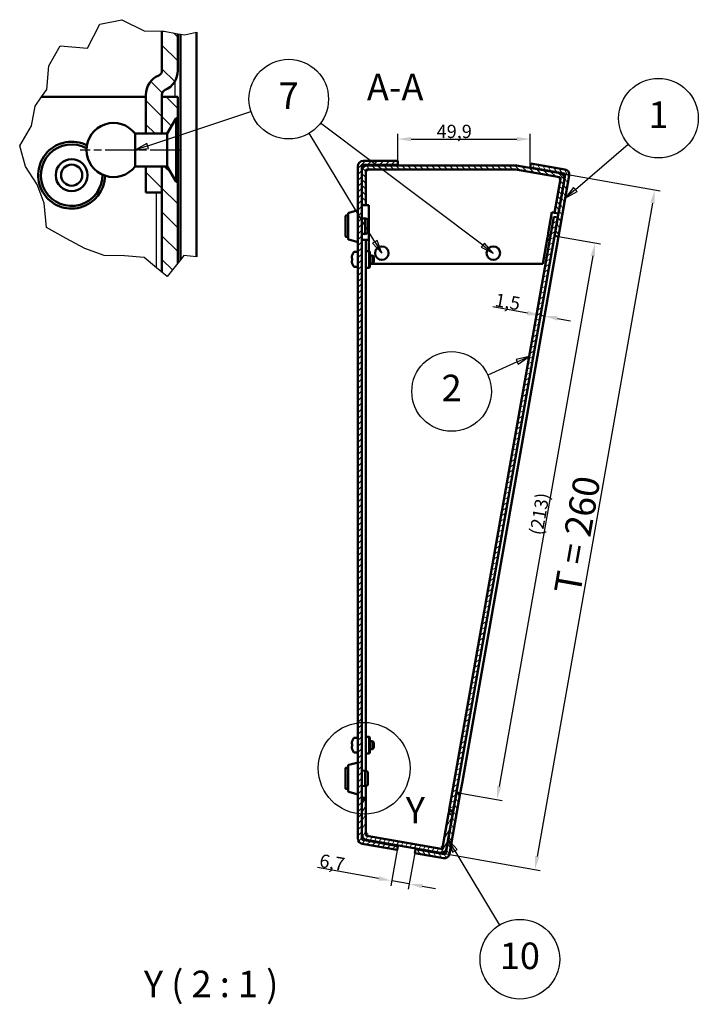
# Model space of a CAD drawing. Units: millimetres. Extents: x 2 to 1683, y 2 to 1186.
# Drawn here: x 698 to 953, y 522 to 893 of the extents above; entities that cross this region are included whole.
import ezdxf

# ---------------------------------------------------------------- set-up
doc = ezdxf.new("R2010")
doc.units = ezdxf.units.MM
doc.header["$LTSCALE"] = 2
doc.linetypes.add('CHAIN', pattern=[0.3543, 0.2362, -0.0295, 0.0591, -0.0295])
doc.linetypes.add('DASH_DOT', pattern=[0.37, 0.24, -0.06, 0.01, -0.06])
for name, color, linetype, lineweight in [('Bemaßung (ISO)', 1, 'Continuous', 25), ('Bruchlinie (ISO)', 1, 'Continuous', 25), ('Detailumgrenzung (ISO)', 1, 'Continuous', 25), ('Mittellinie (ISO)', 1, 'DASH_DOT', 25), ('Schraffur (ISO)', 1, 'Continuous', 18), ('Sichtbar (ISO)', 7, 'Continuous', 50), ('Sichtbar schmal (ISO)', 1, 'Continuous', 25), ('Symbol (ISO)', 1, 'Continuous', 25)]:
    doc.layers.add(name, color=color, linetype=linetype, lineweight=lineweight)
doc.styles.add('2_5', font='isocpeur.ttf', dxfattribs={"width": 1.1})
doc.styles.add('5', font='isocpeur.ttf', dxfattribs={"width": 1.1})
doc.dimstyles.new('11-Bopla 5', dxfattribs={"dimscale": 2, "dimtxt": 5, "dimasz": 2.5, "dimexe": 1, "dimexo": 0, "dimgap": 0.6, "dimtad": 1, "dimdec": 6, "dimrnd": 1e-08, "dimtxsty": '5', "dimcen": 0.09, "dimdle": 7, "dimclrd": 1, "dimclre": 1, "dimclrt": 7, "dimadec": 6, "dimazin": 2, "dimtfac": 0.7, "dimtdec": 3, "dimtmove": 0, "dimatfit": 3, "dimfxl": 1, "dimtolj": 1, "dimlwd": 25, "dimlwe": 25, "dimarcsym": 0})
doc.dimstyles.new('Standard (DIN)', dxfattribs={"dimscale": 2, "dimtxt": 2.5, "dimasz": 2.5, "dimexe": 1, "dimexo": 0, "dimgap": 0.2, "dimtad": 1, "dimdec": 6, "dimrnd": 1e-08, "dimtxsty": '2_5', "dimcen": 0.09, "dimdle": 7, "dimclrd": 256, "dimclre": 256, "dimclrt": 5, "dimadec": 6, "dimazin": 2, "dimtfac": 0.72, "dimtmove": 0, "dimatfit": 3, "dimfxl": 1, "dimtolj": 1, "dimlwd": -1, "dimlwe": -1, "dimarcsym": 0})
pattern_1 = [(135.0002, (0, 0), (-4.49011, -4.490145), [])]

# ---------------------------------------------------------------- blocks, each defined once
blk = doc.blocks.new('2DDetail1')
at = {"layer": 'Detailumgrenzung (ISO)'}
blk.add_circle((413.8, 305.23), 8.64, dxfattribs=at)
at = {"layer": 'Detailumgrenzung (ISO)', "insert": (421.63, 293.28), "char_height": 5, "attachment_point": 7, "style": '5'}
blk.add_mtext('Y', dxfattribs=at)
blk = doc.blocks.new('Positionsnummer3')
at = {"layer": 'Symbol (ISO)'}
for p, q in [((444.89, 382.84), (442.41, 382.27)), ((442.41, 382.27), (442.82, 381.36)), ((442.62, 381.81), (444.89, 382.84)), ((442.82, 381.36), (444.89, 382.84)), ((442.62, 381.81), (437.08, 379.31))]:
    blk.add_line(p, q, dxfattribs=at)
at = {"layer": 'Symbol (ISO)', "flags": 128}
blk.add_lwpolyline([(442.82, 381.36), (444.89, 382.84), (442.41, 382.27), (442.82, 381.36)], dxfattribs=at)
at = {"layer": 'Symbol (ISO)'}
blk.add_circle((430.27, 376.23), 7.5, dxfattribs=at)
blk.add_solid([(442.82, 381.36), (444.89, 382.84), (442.41, 382.27), (442.82, 381.36)], dxfattribs=at)
at = {"layer": 'Symbol (ISO)', "color": 7, "insert": (430.27, 376.23), "char_height": 5, "attachment_point": 5, "style": '5'}
blk.add_mtext('2', dxfattribs=at)
blk = doc.blocks.new('Positionsnummer4')
at = {"layer": 'Symbol (ISO)'}
for p, q in [((453.57, 414.28), (463.54, 422.83)), ((453.24, 414.66), (451.67, 412.66)), ((453.57, 414.28), (451.67, 412.66)), ((451.67, 412.66), (453.9, 413.9)), ((453.9, 413.9), (453.24, 414.66))]:
    blk.add_line(p, q, dxfattribs=at)
at = {"layer": 'Symbol (ISO)', "flags": 128}
blk.add_lwpolyline([(453.24, 414.66), (451.67, 412.66), (453.9, 413.9), (453.24, 414.66)], dxfattribs=at)
at = {"layer": 'Symbol (ISO)'}
blk.add_circle((469.22, 427.71), 7.5, dxfattribs=at)
blk.add_solid([(453.24, 414.66), (451.67, 412.66), (453.9, 413.9), (453.24, 414.66)], dxfattribs=at)
at = {"layer": 'Symbol (ISO)', "color": 7, "insert": (469.22, 427.71), "char_height": 5, "attachment_point": 5, "style": '5'}
blk.add_mtext('1', dxfattribs=at)
blk = doc.blocks.new('Positionsnummer11')
at = {"layer": 'Symbol (ISO)'}
for p, q in [((373.04, 422.5), (392.48, 428.94)), ((436.12, 403.79), (405.56, 426.8)), ((415.83, 404.43), (403.46, 424.89)), ((372.89, 422.97), (370.85, 421.81)), ((373.2, 422.02), (372.89, 422.97)), ((373.04, 422.5), (370.97, 421.81)), ((371.48, 421.81), (373.2, 422.02)), ((416.26, 404.69), (415.4, 404.17)), ((415.83, 404.43), (417.12, 402.29)), ((417.12, 402.29), (416.26, 404.69)), ((415.4, 404.17), (417.12, 402.29)), ((436.43, 404.19), (435.82, 403.39)), ((435.82, 403.39), (438.12, 402.29)), ((436.12, 403.79), (438.12, 402.29)), ((438.12, 402.29), (436.43, 404.19))]:
    blk.add_line(p, q, dxfattribs=at)
at = {"layer": 'Symbol (ISO)', "flags": 128}
for points in [[(372.89, 422.97), (370.67, 421.71), (373.2, 422.02), (372.89, 422.97)], [(415.4, 404.17), (417.12, 402.29), (416.26, 404.69), (415.4, 404.17)], [(435.82, 403.39), (438.12, 402.29), (436.43, 404.19), (435.82, 403.39)]]:
    blk.add_lwpolyline(points, dxfattribs=at)
at = {"layer": 'Symbol (ISO)'}
blk.add_circle((399.59, 431.3), 7.5, dxfattribs=at)
for points in [[(372.89, 422.97), (370.67, 421.71), (373.2, 422.02), (372.89, 422.97)], [(415.4, 404.17), (417.12, 402.29), (416.26, 404.69), (415.4, 404.17)], [(435.82, 403.39), (438.12, 402.29), (436.43, 404.19), (435.82, 403.39)]]:
    blk.add_solid(points, dxfattribs=at)
at = {"layer": 'Symbol (ISO)', "color": 7, "insert": (399.59, 431.3), "char_height": 5, "attachment_point": 5, "style": '5'}
blk.add_mtext('7', dxfattribs=at)
blk = doc.blocks.new('*D104')
at = {"layer": 'Bemaßung (ISO)', "color": 1, "linetype": 'Continuous', "lineweight": 25}
for p, q in [((901.44, 834.64), (939.03, 828.01)), ((936.19, 823.43), (892.78, 577.23)), ((856.29, 578.59), (893.88, 571.96))]:
    blk.add_line(p, q, dxfattribs=at)
at = {"layer": 'Bemaßung (ISO)', "color": 1, "linetype": 'Continuous'}
for points in [[(935.37, 823.58), (937.01, 823.29), (937.06, 828.36)], [(891.95, 577.37), (893.6, 577.09), (891.91, 572.31)]]:
    blk.add_solid(points, dxfattribs=at)
at = {"layer": 'Defpoints', "color": 0, "linetype": 'Continuous'}
for p in [(901.44, 834.64), (856.29, 578.59), (891.91, 572.31)]:
    blk.add_point(p, dxfattribs=at)
at = {"layer": 'Bemaßung (ISO)', "color": 7, "linetype": 'Continuous', "lineweight": 25, "insert": (908.91, 675.62), "char_height": 10, "attachment_point": 7, "rotation": 80, "style": '5'}
blk.add_mtext('\\A1;\\fISOCPEUR|b0|i0;\\H10.0000;T = 260', dxfattribs=at)
blk = doc.blocks.new('*D109')
at = {"layer": 'Bemaßung (ISO)'}
for p, q in [((889.11, 781.99), (876.08, 784.28)), ((895.51, 780.86), (894.03, 781.12)), ((900.43, 779.99), (905.36, 779.12))]:
    blk.add_line(p, q, dxfattribs=at)
for points in [[(889.25, 782.81), (888.96, 781.17), (894.03, 781.12)], [(900.58, 780.81), (900.29, 779.17), (895.51, 780.86)]]:
    blk.add_solid(points, dxfattribs=at)
at = {"layer": 'Defpoints', "color": 0}
for p in [(894.03, 781.12), (895.51, 780.86), (895.74, 782.17)]:
    blk.add_point(p, dxfattribs=at)
at = {"layer": 'Bemaßung (ISO)', "color": 5, "insert": (876.55, 784.61), "char_height": 5, "attachment_point": 7, "rotation": 350, "style": '2_5'}
blk.add_mtext('\\A1;1,5', dxfattribs=at)
blk = doc.blocks.new('*D110')
at = {"layer": 'Bemaßung (ISO)'}
for p, q in [((900.8, 810.89), (916.56, 808.11)), ((913.72, 803.53), (878.47, 603.61)), ((863.82, 601.12), (879.57, 598.34))]:
    blk.add_line(p, q, dxfattribs=at)
for points in [[(912.9, 803.68), (914.54, 803.39), (914.59, 808.45)], [(877.65, 603.76), (879.29, 603.47), (877.6, 598.69)]]:
    blk.add_solid(points, dxfattribs=at)
at = {"layer": 'Defpoints', "color": 0}
for p in [(900.8, 810.89), (863.82, 601.12), (877.6, 598.69)]:
    blk.add_point(p, dxfattribs=at)
at = {"layer": 'Bemaßung (ISO)', "color": 5, "insert": (894.71, 698.02), "char_height": 5, "attachment_point": 7, "rotation": 80, "style": '2_5'}
blk.add_mtext('\\A1;(213)', dxfattribs=at)
blk = doc.blocks.new('*D112')
at = {"layer": 'Bemaßung (ISO)'}
for p, q in [((840.24, 839.33), (840.24, 849.54)), ((845.24, 847.54), (885.15, 847.54)), ((890.15, 836.88), (890.15, 849.54))]:
    blk.add_line(p, q, dxfattribs=at)
for points in [[(845.24, 848.37), (845.24, 846.7), (840.24, 847.54)], [(885.15, 848.37), (885.15, 846.7), (890.15, 847.54)]]:
    blk.add_solid(points, dxfattribs=at)
at = {"layer": 'Defpoints', "color": 0}
for p in [(890.15, 847.54), (840.24, 839.33), (890.15, 836.88)]:
    blk.add_point(p, dxfattribs=at)
at = {"layer": 'Bemaßung (ISO)', "color": 5, "insert": (854.9, 847.94), "char_height": 5, "attachment_point": 7, "style": '2_5'}
blk.add_mtext('\\A1;49,9', dxfattribs=at)
blk = doc.blocks.new('*D113')
at = {"layer": 'Bemaßung (ISO)'}
for p, q in [((840.15, 580.42), (837.61, 566.11)), ((846.76, 579.25), (844.23, 564.94)), ((833.04, 568.95), (810, 573.03)), ((844.58, 566.91), (837.96, 568.08)), ((849.5, 566.04), (854.42, 565.17))]:
    blk.add_line(p, q, dxfattribs=at)
for points in [[(833.18, 569.77), (832.89, 568.13), (837.96, 568.08)], [(849.64, 566.86), (849.35, 565.22), (844.58, 566.91)]]:
    blk.add_solid(points, dxfattribs=at)
at = {"layer": 'Defpoints', "color": 0}
for p in [(840.15, 580.42), (846.76, 579.25), (837.96, 568.08)]:
    blk.add_point(p, dxfattribs=at)
at = {"layer": 'Bemaßung (ISO)', "color": 5, "insert": (810.46, 573.35), "char_height": 5, "attachment_point": 7, "rotation": 349.9676, "style": '2_5'}
blk.add_mtext('\\A1;6,7', dxfattribs=at)
blk = doc.blocks.new('Positionsnummer12')
at = {"layer": 'Symbol (ISO)'}
for p, q in [((430.89, 289.66), (429.6, 291.8)), ((431.32, 289.91), (429.6, 291.8)), ((429.6, 291.8), (430.46, 289.4)), ((430.46, 289.4), (431.32, 289.91)), ((430.89, 289.66), (439.27, 275.67))]:
    blk.add_line(p, q, dxfattribs=at)
at = {"layer": 'Symbol (ISO)', "flags": 128}
blk.add_lwpolyline([(431.32, 289.91), (429.6, 291.8), (430.46, 289.4), (431.32, 289.91)], dxfattribs=at)
at = {"layer": 'Symbol (ISO)'}
blk.add_circle((443.12, 269.25), 7.5, dxfattribs=at)
blk.add_solid([(431.32, 289.91), (429.6, 291.8), (430.46, 289.4), (431.32, 289.91)], dxfattribs=at)
at = {"layer": 'Symbol (ISO)', "color": 7, "insert": (443.12, 269.25), "char_height": 5, "attachment_point": 5, "style": '5'}
blk.add_mtext('10', dxfattribs=at)

msp = doc.modelspace()

# ---------------------------------------------------------------- hatches: boundary and pattern name
at = {"layer": 'Schraffur (ISO)'}
h = msp.add_hatch(dxfattribs=at)
h.set_pattern_fill('ANSI31', color=256, scale=50.8, angle=90.000210459, style=0)
h.set_pattern_definition(pattern_1)
edge = h.paths.add_edge_path()
edge.add_line((751.4245137, 888.2320742), (752.3070127, 888.2226324))
edge.add_line((752.3070127, 888.2226324), (757.4245137, 887.2477792))
edge.add_line((757.4245137, 887.2477792), (757.4245137, 873.3847934))
edge.add_ellipse((749.4245137, 873.3847934), major_axis=(8, 0), ratio=1, start_angle=293.578178478, end_angle=360, ccw=False)
edge.add_ellipse((753.4245137, 864.2196421), major_axis=(-0.8, 1.8330303), ratio=1, start_angle=0, end_angle=66.421821522)
edge.add_line((751.4245137, 864.2196421), (751.4245137, 863.4196421))
edge.add_line((751.4245137, 863.4196421), (751.4245137, 849.6196421))
edge.add_line((751.4245137, 849.6196421), (745.4245137, 849.6196421))
edge.add_line((745.4245137, 849.6196421), (745.4245137, 864.2196421))
edge.add_ellipse((753.4245137, 864.2196421), major_axis=(-8, 0), ratio=1, start_angle=293.578178478, end_angle=360, ccw=False)
edge.add_ellipse((749.4245137, 873.3847934), major_axis=(0.8, -1.8330303), ratio=1, start_angle=0, end_angle=66.421821522)
edge.add_line((751.4245137, 873.3847934), (751.4245137, 888.2320742))
h.paths.add_polyline_path([(745.4245137, 827.4196421), (745.4245137, 837.2196421), (751.4245137, 837.2196421), (751.4245137, 827.4196421)])
h = msp.add_hatch(dxfattribs=at)
h.set_pattern_fill('ANSI31', color=256, scale=50.8, angle=90.000210459, style=0)
h.set_pattern_definition(pattern_1)
h.paths.add_polyline_path([(753.3857937, 795.7486392), (751.4245137, 797.3798632), (751.4245137, 827.4196421), (751.4245137, 837.2196421), (753.3830619, 837.2196421), (756.7316934, 831.4196421), (756.9830619, 831.4196421), (756.9830619, 855.4196421), (756.7316934, 855.4196421), (753.3830619, 849.6196421), (751.4245137, 849.6196421), (751.4245137, 863.4196421), (757.4245137, 863.4196421), (757.4245137, 800.8182898)])
h = msp.add_hatch(dxfattribs=at)
h.set_pattern_fill('ANSI31', color=256, scale=12.7, style=0)
h.set_pattern_definition([(45, (0, 0), (-1.122532, 1.122532), [])])
edge = h.paths.add_edge_path()
edge.add_line((826.7440817, 583.9656902), (826.7440817, 585.4743396))
edge.add_line((826.7440817, 585.4743396), (826.7440817, 598.7961403))
edge.add_line((826.7440817, 598.7961403), (826.7440817, 822.5789361))
edge.add_line((826.7440817, 822.5789361), (826.7440817, 835.5789361))
edge.add_line((826.7440817, 835.5789361), (826.7440817, 837.3289361))
edge.add_ellipse((827.2440817, 837.3289361), major_axis=(-0.5, 0), ratio=1, start_angle=270, end_angle=360, ccw=False)
edge.add_line((827.2440817, 837.8289361), (840.2440817, 837.8289361))
edge.add_line((840.2440817, 837.8289361), (840.2440817, 839.3289361))
edge.add_line((840.2440817, 839.3289361), (827.2440817, 839.3289361))
edge.add_ellipse((827.2440817, 837.3289361), major_axis=(0, 2), ratio=1, start_angle=0, end_angle=90)
edge.add_line((825.2440817, 837.3289361), (825.2440817, 583.9656902))
edge.add_ellipse((827.2440817, 583.9656902), major_axis=(-2, 0), ratio=1, start_angle=0, end_angle=80)
edge.add_line((826.8967854, 581.9960747), (840.016198, 579.6827682))
edge.add_line((840.016198, 579.6827682), (840.2766703, 581.1599799))
edge.add_line((840.2766703, 581.1599799), (827.1572576, 583.4732863))
edge.add_ellipse((827.2440817, 583.9656902), major_axis=(-0.0868241, -0.4924039), ratio=1, start_angle=280, end_angle=360, ccw=False)
h = msp.add_hatch(dxfattribs=at)
h.set_pattern_fill('ANSI31', color=256, scale=12.7, angle=90.000210459, style=0)
h.set_pattern_definition([(135.00021, (0, 0), (-1.1225279, -1.1225361), [])])
edge = h.paths.add_edge_path()
edge.add_line((899.3245217, 819.7777704), (900.8017334, 819.5172982))
edge.add_line((900.8017334, 819.5172982), (903.0591597, 832.3197989))
edge.add_ellipse((901.0895442, 832.6670953), major_axis=(1.9696155, -0.3472964), ratio=1, start_angle=0, end_angle=90)
edge.add_line((901.4368405, 834.6367108), (884.9229709, 837.5485516))
edge.add_ellipse((884.5756745, 835.5789361), major_axis=(0.3472964, 1.9696155), ratio=1, start_angle=0, end_angle=10)
edge.add_line((884.5756745, 837.5789361), (828.7440817, 837.5789361))
edge.add_ellipse((828.7440817, 835.5789361), major_axis=(0, 2), ratio=1, start_angle=0, end_angle=90)
edge.add_line((826.7440817, 835.5789361), (826.7440817, 822.5789361))
edge.add_line((826.7440817, 822.5789361), (828.2440817, 822.5789361))
edge.add_line((828.2440817, 822.5789361), (828.2440817, 835.5789361))
edge.add_ellipse((828.7440817, 835.5789361), major_axis=(-0.5, 0), ratio=1, start_angle=270, end_angle=360, ccw=False)
edge.add_line((828.7440817, 836.0789361), (884.5756745, 836.0789361))
edge.add_ellipse((884.5756745, 835.5789361), major_axis=(0, 0.5), ratio=1, start_angle=350, end_angle=360, ccw=False)
edge.add_line((884.6624986, 836.0713399), (901.1763682, 833.1594992))
edge.add_ellipse((901.0895442, 832.6670953), major_axis=(0.0868241, 0.4924039), ratio=1, start_angle=270, end_angle=360, ccw=False)
edge.add_line((901.581948, 832.5802712), (899.3245217, 819.7777704))
h = msp.add_hatch(dxfattribs=at)
h.set_pattern_fill('ANSI31', color=256, scale=12.7, angle=75.000175383, style=0)
h.set_pattern_definition([(120.00018, (0, 0), (-1.374813, -0.7937542), [])])
edge = h.paths.add_edge_path()
edge.add_line((863.8158736, 601.1219086), (862.338662, 601.3823809))
edge.add_line((862.338662, 601.3823809), (861.1231248, 594.4887266))
edge.add_line((861.1231248, 594.4887266), (860.8626525, 593.011515))
edge.add_line((860.8626525, 593.011515), (858.6052262, 580.2090142))
edge.add_line((858.6052262, 580.2090142), (858.3013419, 578.4856006))
edge.add_ellipse((857.808938, 578.5724247), major_axis=(0.4924039, -0.0868241), ratio=1, start_angle=270, end_angle=360, ccw=False)
edge.add_line((857.7221139, 578.0800208), (846.8892286, 579.9901508))
edge.add_line((846.8892286, 579.9901508), (846.6287564, 578.5129391))
edge.add_line((846.6287564, 578.5129391), (857.4616416, 576.6028092))
edge.add_ellipse((857.808938, 578.5724247), major_axis=(-0.3472964, -1.9696155), ratio=1, start_angle=0, end_angle=90)
edge.add_line((859.7785535, 578.2251283), (863.8158736, 601.1219086))
edge = h.paths.add_edge_path()
edge.add_line((899.3257238, 811.1464322), (900.8029355, 810.88596))
edge.add_line((900.8029355, 810.88596), (904.8402556, 833.7827402))
edge.add_ellipse((902.8706401, 834.1300366), major_axis=(1.9696155, -0.3472964), ratio=1, start_angle=0, end_angle=90)
edge.add_line((903.2179365, 836.0996521), (890.4154357, 838.3570784))
edge.add_line((890.4154357, 838.3570784), (890.1549634, 836.8798668))
edge.add_line((890.1549634, 836.8798668), (902.9574642, 834.6224405))
edge.add_ellipse((902.8706401, 834.1300366), major_axis=(0.0868241, 0.4924039), ratio=1, start_angle=270, end_angle=360, ccw=False)
edge.add_line((903.363044, 834.0432125), (903.0591597, 832.3197989))
edge.add_line((903.0591597, 832.3197989), (900.8017334, 819.5172982))
edge.add_line((900.8017334, 819.5172982), (900.5412611, 818.0400865))
edge.add_line((900.5412611, 818.0400865), (899.3257238, 811.1464322))
h = msp.add_hatch(dxfattribs=at)
h.set_pattern_fill('ANSI31', color=256, scale=12.7, angle=-14.999977781, style=0)
h.set_pattern_definition([(30.00002, (0, 0), (-0.7937505, 1.374815), [])])
h.paths.add_polyline_path([(859.6459131, 594.7491989), (861.1231248, 594.4887266), (862.338662, 601.3823809), (899.3257238, 811.1464322), (900.5412611, 818.0400865), (899.0640495, 818.3005588)])
h = msp.add_hatch(dxfattribs=at)
h.set_pattern_fill('ANSI31', color=256, scale=12.7, angle=14.999977781, style=0)
h.set_pattern_definition([(59.99998, (0, 0), (-1.374815, 0.7937505), [])])
edge = h.paths.add_edge_path()
edge.add_line((856.5487866, 580.0639066), (828.6572576, 584.9819357))
edge.add_ellipse((828.7440817, 585.4743396), major_axis=(-0.0868241, -0.4924039), ratio=1, start_angle=280, end_angle=360, ccw=False)
edge.add_line((828.2440817, 585.4743396), (828.2440817, 598.7961403))
edge.add_line((828.2440817, 598.7961403), (826.7440817, 598.7961403))
edge.add_line((826.7440817, 598.7961403), (826.7440817, 585.4743396))
edge.add_ellipse((828.7440817, 585.4743396), major_axis=(-2, 0), ratio=1, start_angle=0, end_angle=80)
edge.add_line((828.3967854, 583.5047241), (856.2883143, 578.586695))
edge.add_ellipse((856.6356107, 580.5563105), major_axis=(-0.3472964, -1.9696155), ratio=1, start_angle=0, end_angle=90)
edge.add_line((858.6052262, 580.2090142), (860.8626525, 593.011515))
edge.add_line((860.8626525, 593.011515), (859.3854409, 593.2719872))
edge.add_line((859.3854409, 593.2719872), (857.1280146, 580.4694864))
edge.add_ellipse((856.6356107, 580.5563105), major_axis=(0.4924039, -0.0868241), ratio=1, start_angle=270, end_angle=360, ccw=False)

# ---------------------------------------------------------------- linework, layer by layer
at = {"layer": 'Bruchlinie (ISO)'}
for p, q in [((723.4607641, 881.8209758), (728.0332386, 890.8185647)), ((728.0332386, 890.8185647), (736.3210444, 892.5276418)), ((736.3210444, 892.5276418), (744.6935732, 888.3040874)), ((744.6935732, 888.3040874), (751.4245137, 888.2320742)), ((751.4245137, 888.2320742), (752.3070127, 888.2226324)), ((752.3070127, 888.2226324), (757.4245137, 887.2477792)), ((757.4245137, 887.2477792), (758.4245137, 887.0572852)), ((758.4245137, 887.0572852), (759.8837398, 886.7793113)), ((759.8837398, 886.7793113), (764.4245137, 887.8155333)), ((708.8014925, 875.1617032), (713.1217006, 882.6705641)), ((713.1217006, 882.6705641), (723.4607641, 881.8209758)), ((708.0399136, 866.2066718), (708.8014925, 875.1617032)), ((706.0823171, 863.4196421), (708.0399136, 866.2066718)), ((703.664856, 859.9779034), (706.0823171, 863.4196421)), ((702.3518512, 852.5106595), (703.664856, 859.9779034)), ((697.865048, 845.0446715), (702.3518512, 852.5106595)), ((700.0278784, 837.1689044), (697.865048, 845.0446715)), ((704.4113151, 830.3831286), (700.0278784, 837.1689044)), ((707.117744, 823.3502565), (704.4113151, 830.3831286)), ((707.9229554, 814.1904597), (707.117744, 823.3502565)), ((715.3680845, 810.095915), (707.9229554, 814.1904597)), ((722.3525125, 806.3488193), (715.3680845, 810.095915)), ((729.648715, 803.7092634), (722.3525125, 806.3488193)), ((737.3677922, 803.4981032), (729.648715, 803.7092634)), ((744.6935732, 802.9780806), (737.3677922, 803.4981032)), ((749.4245137, 799.0432912), (744.6935732, 802.9780806)), ((758.4245137, 802.0735515), (757.4245137, 800.8182898)), ((759.7350341, 803.7185975), (758.4245137, 802.0735515)), ((764.4245137, 803.1819181), (759.7350341, 803.7185975)), ((751.4245137, 797.3798632), (749.4245137, 799.0432912)), ((757.4245137, 800.8182898), (753.3857937, 795.7486392)), ((753.3857937, 795.7486392), (751.4245137, 797.3798632))]:
    msp.add_line(p, q, dxfattribs=at)
at = {"layer": 'Mittellinie (ISO)', "linetype": 'CHAIN', "ltscale": 23.990969}
msp.add_line((758.3830619, 843.4196421), (720.6452463, 843.4196421), dxfattribs=at)
at = {"layer": 'Sichtbar (ISO)'}
for p, q in [((751.4245137, 873.3847934), (751.4245137, 888.2320742)), ((757.4245137, 887.2477792), (757.4245137, 873.3847934)), ((758.4245137, 802.0735515), (758.4245137, 887.0572852)), ((764.4245137, 803.1819181), (764.4245137, 887.8155333)), ((706.0823171, 863.4196421), (745.4245137, 863.4196421)), ((745.4245137, 849.6196421), (745.4245137, 864.2196421)), ((751.4245137, 864.2196421), (751.4245137, 849.6196421)), ((751.4245137, 849.6196421), (751.4245137, 863.4196421)), ((751.4245137, 863.4196421), (757.4245137, 863.4196421)), ((757.4245137, 863.4196421), (757.4245137, 800.8182898)), ((753.3830619, 849.6196421), (756.7316934, 855.4196421)), ((756.7316934, 831.4196421), (756.7316934, 855.4196421)), ((756.7316934, 855.4196421), (756.9830619, 855.4196421)), ((756.9830619, 855.4196421), (756.9830619, 831.4196421)), ((741.3430619, 849.6196421), (741.3430619, 837.2196421)), ((753.3830619, 849.6196421), (741.3430619, 849.6196421)), ((753.3830619, 837.2196421), (753.3830619, 849.6196421)), ((840.2440817, 839.3289361), (827.2440817, 839.3289361)), ((840.2440817, 837.8289361), (840.2440817, 839.3289361)), ((753.3830619, 837.2196421), (741.3430619, 837.2196421)), ((745.4245137, 827.4196421), (745.4245137, 837.2196421)), ((751.4245137, 837.2196421), (751.4245137, 827.4196421)), ((751.4245137, 797.3798632), (751.4245137, 837.2196421)), ((753.3830619, 837.2196421), (756.7316934, 831.4196421)), ((825.2440817, 837.3289361), (825.2440817, 583.9656902)), ((826.7440817, 583.9656902), (826.7440817, 837.3289361)), ((826.7440817, 835.5789361), (826.7440817, 822.5789361)), ((827.2440817, 837.8289361), (840.2440817, 837.8289361)), ((828.2440817, 822.5789361), (828.2440817, 835.5789361)), ((828.7440817, 835.5789361), (828.2440817, 835.5789361)), ((884.5756745, 837.5789361), (828.7440817, 837.5789361)), ((828.7440817, 836.0789361), (884.5756745, 836.0789361)), ((828.7440817, 835.5789361), (828.7440817, 836.0789361)), ((884.6624986, 836.0713399), (901.1763682, 833.1594992)), ((901.4368405, 834.6367108), (884.9229709, 837.5485516)), ((890.4154357, 838.3570784), (890.1549634, 836.8798668)), ((890.1549634, 836.8798668), (902.9574642, 834.6224405)), ((903.2179365, 836.0996521), (890.4154357, 838.3570784)), ((756.7316934, 831.4196421), (756.9830619, 831.4196421)), ((901.581948, 832.5802712), (899.3245217, 819.7777704)), ((903.363044, 834.0432125), (899.3257238, 811.1464322)), ((900.8017334, 819.5172982), (903.0591597, 832.3197989)), ((900.8029355, 810.88596), (904.8402556, 833.7827402)), ((901.1763682, 833.1594992), (901.0895442, 832.6670953)), ((901.581948, 832.5802712), (901.0895442, 832.6670953)), ((751.4245137, 827.4196421), (745.4245137, 827.4196421)), ((821.765809, 819.7724724), (824.865809, 820.6103102)), ((826.7440817, 822.5789361), (828.2440817, 822.5789361)), ((828.2440817, 822.5789361), (828.7440817, 822.5789361)), ((829.3047419, 822.5789361), (828.7440817, 822.5789361)), ((829.3047419, 822.5789361), (829.3047419, 812.0702239)), ((896.9500467, 812.0702239), (898.339714, 819.9514186)), ((898.8321179, 819.8645945), (898.339714, 819.9514186)), ((820.5440817, 811.0125461), (820.5440817, 818.4125461)), ((820.8440817, 818.7125461), (821.5440817, 818.7125461)), ((821.5440817, 809.9422288), (821.5440817, 819.4828634)), ((826.7440817, 817.4903239), (827.9440817, 817.7125461)), ((827.9440817, 811.7125461), (827.9440817, 817.7125461)), ((828.9440817, 817.2125461), (827.9440817, 817.7125461)), ((828.9440817, 812.2125461), (828.9440817, 817.2125461)), ((899.0640495, 818.3005588), (859.6459131, 594.7491989)), ((861.1231248, 594.4887266), (900.5412611, 818.0400865)), ((899.3245217, 819.7777704), (898.8321179, 819.8645945)), ((900.5412611, 818.0400865), (899.0640495, 818.3005588)), ((899.3245217, 819.7777704), (900.8017334, 819.5172982)), ((820.8440817, 810.7125461), (821.5440817, 810.7125461)), ((821.765809, 809.6526198), (824.865809, 808.814782)), ((826.7440817, 811.9347683), (827.9440817, 811.7125461)), ((826.7440817, 809.5789361), (828.2440817, 809.5789361)), ((828.9440817, 812.2125461), (827.9440817, 811.7125461)), ((828.2440817, 609.5125303), (828.2440817, 809.5789361)), ((828.7440817, 809.5789361), (828.2440817, 809.5789361)), ((829.3047419, 809.5789361), (828.7440817, 809.5789361)), ((829.3047419, 812.0702239), (829.3047419, 811.6119663)), ((829.3047419, 809.7789361), (829.3047419, 811.6119663)), ((829.3047419, 809.7789361), (829.3047419, 805.3625461)), ((894.9238226, 800.5789361), (896.5460308, 809.7789361)), ((897.0184788, 809.5789361), (896.5107654, 809.5789361)), ((896.8692435, 811.6119663), (896.5460308, 809.7789361)), ((896.8692435, 811.6119663), (896.9500467, 812.0702239)), ((897.5261921, 809.5789361), (897.0184788, 809.5789361)), ((899.3257238, 811.1464322), (900.8029355, 810.88596)), ((900.1517548, 807.1929309), (900.8029355, 810.88596)), ((828.2440817, 805.3625461), (829.4940817, 805.3625461)), ((829.4940817, 799.0625461), (829.4940817, 805.3625461)), ((829.7440817, 805.1125461), (829.4940817, 805.3625461)), ((829.7440817, 799.3125461), (829.7440817, 805.1125461)), ((900.1517548, 807.1929309), (864.4670543, 604.8149377)), ((823.1092014, 802.6758196), (822.8945609, 802.7136665)), ((822.8945609, 801.7114257), (823.1092014, 801.7492726)), ((823.1092014, 803.7508196), (823.0878125, 803.7545911)), ((823.9762658, 805.0125461), (825.0440817, 805.0125461)), ((830.7440817, 803.7125461), (829.7440817, 803.7125461)), ((830.7440817, 800.7125461), (830.7440817, 803.7125461)), ((831.2440817, 803.2125461), (830.7440817, 803.7125461)), ((831.2440817, 803.2125461), (831.2440817, 801.2125461)), ((823.0878125, 800.6705011), (823.1092014, 800.6742726)), ((823.9762658, 799.4125461), (825.0440817, 799.4125461)), ((828.2440817, 799.0625461), (829.4940817, 799.0625461)), ((829.7440817, 799.3125461), (829.4940817, 799.0625461)), ((830.7440817, 800.7125461), (829.7440817, 800.7125461)), ((829.7440817, 800.5789361), (894.9238226, 800.5789361)), ((831.2440817, 801.2125461), (830.7440817, 800.7125461)), ((823.1092014, 619.6258038), (822.8945609, 619.6636507)), ((823.1092014, 620.7008038), (823.0878125, 620.7045753)), ((823.9762658, 621.9625303), (825.0440817, 621.9625303)), ((828.2440817, 622.3125303), (829.4940817, 622.3125303)), ((829.4940817, 616.0125303), (829.4940817, 622.3125303)), ((829.7440817, 622.0625303), (829.4940817, 622.3125303)), ((829.7440817, 616.2625303), (829.7440817, 622.0625303)), ((830.7440817, 620.6625303), (829.7440817, 620.6625303)), ((830.7440817, 617.6625303), (830.7440817, 620.6625303)), ((831.2440817, 620.1625303), (830.7440817, 620.6625303)), ((831.2440817, 620.1625303), (831.2440817, 618.1625303)), ((822.8945609, 618.6614099), (823.1092014, 618.6992568)), ((823.0878125, 617.6204854), (823.1092014, 617.6242568)), ((823.9762658, 616.3625303), (825.0440817, 616.3625303)), ((828.2440817, 616.0125303), (829.4940817, 616.0125303)), ((829.7440817, 616.2625303), (829.4940817, 616.0125303)), ((830.7440817, 617.6625303), (829.7440817, 617.6625303)), ((831.2440817, 618.1625303), (830.7440817, 617.6625303)), ((821.765809, 611.7224566), (824.865809, 612.5602944)), ((820.5440817, 602.9625303), (820.5440817, 610.3625303)), ((820.8440817, 610.6625303), (821.5440817, 610.6625303)), ((821.5440817, 601.892213), (821.5440817, 611.4328476)), ((826.7440817, 609.4403081), (827.9440817, 609.6625303)), ((827.9440817, 603.6625303), (827.9440817, 609.6625303)), ((828.9440817, 609.1625303), (827.9440817, 609.6625303)), ((828.9440817, 604.1625303), (828.9440817, 609.1625303)), ((863.8158736, 601.1219086), (864.4670543, 604.8149377)), ((820.8440817, 602.6625303), (821.5440817, 602.6625303)), ((821.765809, 601.602604), (824.865809, 600.7647662)), ((826.7440817, 603.8847525), (827.9440817, 603.6625303)), ((828.9440817, 604.1625303), (827.9440817, 603.6625303)), ((828.2440817, 599.3269936), (828.2440817, 603.8125303)), ((862.338662, 601.3823809), (858.3013419, 578.4856006)), ((859.7785535, 578.2251283), (863.8158736, 601.1219086)), ((863.8158736, 601.1219086), (862.338662, 601.3823809)), ((826.7440817, 599.3269936), (828.2440817, 599.3269936)), ((828.2440817, 598.7961403), (826.7440817, 598.7961403)), ((826.7440817, 598.7961403), (826.7440817, 585.4743396)), ((828.2440817, 599.3269936), (828.2440817, 598.7961403)), ((828.2440817, 585.4743396), (828.2440817, 598.7961403)), ((859.5696226, 594.3165336), (859.3854409, 593.2719872)), ((859.5696226, 594.3165336), (859.6459131, 594.7491989)), ((859.5696226, 594.3165336), (861.0468342, 594.0560613)), ((859.6459131, 594.7491989), (861.1231248, 594.4887266)), ((859.3854409, 593.2719872), (857.1280146, 580.4694864)), ((858.6052262, 580.2090142), (860.8626525, 593.011515)), ((860.8626525, 593.011515), (859.3854409, 593.2719872)), ((840.2766703, 581.1599799), (827.1572576, 583.4732863)), ((828.3967854, 583.5047241), (856.2883143, 578.586695)), ((856.5487866, 580.0639066), (828.6572576, 584.9819357)), ((828.7440817, 585.4743396), (828.7440817, 585.8269936)), ((826.8967854, 581.9960747), (840.016198, 579.6827682)), ((840.016198, 579.6827682), (840.2766703, 581.1599799)), ((846.8892286, 579.9901508), (846.6287564, 578.5129391)), ((857.7221139, 578.0800208), (846.8892286, 579.9901508)), ((846.6287564, 578.5129391), (857.4616416, 576.6028092))]:
    msp.add_line(p, q, dxfattribs=at)
for centre, radius in [((717.4245137, 833.9540822), 6), ((717.4245137, 833.9540822), 4), ((834.2440817, 804.5789361), 2.55), ((876.2440817, 804.5789361), 2.55)]:
    msp.add_circle(centre, radius, dxfattribs=at)
for centre, radius, start, end in [((749.4245137, 873.3847934), 2, 293.578178478, 0), ((749.4245137, 873.3847934), 8, 293.578178478, 0), ((753.4245137, 864.2196421), 8, 113.578178478, 180), ((753.4245137, 864.2196421), 2, 113.578178478, 180), ((733.2436792, 843.4196421), 10.2, 37.43371061, 322.56628939), ((717.4245137, 833.9540822), 12.6, 62.755732298, 359.033518411), ((717.4245137, 833.9540822), 11.6, 60.901544648, 0.887706061), ((827.2440817, 837.3289361), 2, 90, 180), ((827.2440817, 837.3289361), 0.5, 90, 180), ((828.7440817, 835.5789361), 2, 90, 180), ((828.7440817, 835.5789361), 0.5, 90, 180), ((884.5756745, 835.5789361), 2, 80, 90), ((884.5756745, 835.5789361), 0.5, 80, 90), ((902.8706401, 834.1300366), 2, 350, 80), ((901.0895442, 832.6670953), 0.5, 350, 80), ((901.0895442, 832.6670953), 2, 350, 80), ((902.8706401, 834.1300366), 0.5, 350, 80), ((824.9440817, 820.3207012), 0.3, 0, 105.124007308), ((820.8440817, 818.4125461), 0.3, 90, 180), ((821.8440817, 819.4828634), 0.3, 105.124007308, 180), ((820.8440817, 811.0125461), 0.3, 180, 270), ((821.8440817, 809.9422288), 0.3, 180, 254.875992692), ((824.9440817, 809.104391), 0.3, 254.875992692, 0), ((827.8440817, 802.2125461), 5, 149.262131328, 162.036624916), ((823.9762658, 804.5125461), 0.5, 90, 149.262131328), ((825.0440817, 804.8125461), 0.2, 0, 90), ((827.8440817, 802.2125461), 5, 197.963375084, 210.737868672), ((823.9762658, 799.9125461), 0.5, 210.737868672, 270), ((825.0440817, 799.6125461), 0.2, 270, 0), ((827.8440817, 619.1625303), 5, 149.262131328, 162.036624916), ((823.9762658, 621.4625303), 0.5, 90, 149.262131328), ((825.0440817, 621.7625303), 0.2, 0, 90), ((827.8440817, 619.1625303), 5, 197.963375084, 210.737868672), ((823.9762658, 616.8625303), 0.5, 210.737868672, 270), ((825.0440817, 616.5625303), 0.2, 270, 0), ((824.9440817, 612.2706854), 0.3, 0, 105.124007308), ((820.8440817, 610.3625303), 0.3, 90, 180), ((821.8440817, 611.4328476), 0.3, 105.124007308, 180), ((820.8440817, 602.9625303), 0.3, 180, 270), ((821.8440817, 601.892213), 0.3, 180, 254.875992692), ((824.9440817, 601.0543752), 0.3, 254.875992692, 0), ((827.2440817, 583.9656902), 2, 180, 260), ((828.7440817, 585.4743396), 2, 180, 260), ((827.2440817, 583.9656902), 0.5, 180, 260), ((828.7440817, 585.4743396), 0.5, 180, 260), ((856.6356107, 580.5563105), 2, 260, 350), ((856.6356107, 580.5563105), 0.5, 260, 350), ((857.808938, 578.5724247), 2, 260, 350), ((857.808938, 578.5724247), 0.5, 260, 350)]:
    msp.add_arc(centre, radius, start, end, dxfattribs=at)
for centre, major_axis, start_param, end_param in [((827.7805321, 802.2125461), (0, -4.9865888), 4.3987920533, 4.6117254257), ((827.7805321, 802.2125461), (0, -4.9865888), 4.8130525351, 5.0259859075), ((827.9643679, 802.2125461), (0, -4.9517841), 4.6186950685, 4.8060828923), ((827.7805321, 619.1625303), (0, -4.9865888), 4.3987920533, 4.6117254257), ((827.9643679, 619.1625303), (0, -4.9517841), 4.6186950685, 4.8060828923), ((827.7805321, 619.1625303), (0, -4.9865888), 4.8130525351, 5.0259859075)]:
    msp.add_ellipse(centre, major_axis=major_axis, ratio=0.984807753, start_param=start_param, end_param=end_param, dxfattribs=at)
msp.add_open_spline([(828.7440817, 585.8269936), (828.5622022, 585.8269936), (828.3946286, 585.8989193), (828.2797848, 586.0841268), (828.2592904, 586.1485018), (828.2459719, 586.2552183), (828.2440817, 586.2902141), (828.2440817, 586.3269936)], degree=3, knots=[0, 0, 0, 0, 0.6247308727, 0.6247308727, 0.883502873, 0.883502873, 1, 1, 1, 1], dxfattribs=at)
for points in [[(856.6356107, 580.5563105), (856.9458696, 580.8505375), (857.2341742, 581.1486355), (857.30655, 581.4848077)], [(857.30655, 581.4848077), (857.3085662, 581.4945257), (857.3104736, 581.504263), (857.3121963, 581.5140328)]]:
    msp.add_open_spline(points, degree=3, dxfattribs=at)
at = {"layer": 'Sichtbar schmal (ISO)'}
for p, q in [((756.4245137, 863.4196421), (756.4245137, 869.5118101)), ((749.4245137, 799.0432912), (749.4245137, 827.4196421))]:
    msp.add_line(p, q, dxfattribs=at)

# ---------------------------------------------------------------- block references
at = {"layer": 'Detailumgrenzung (ISO)', "xscale": 2, "yscale": 2, "zscale": 2}
msp.add_blockref('2DDetail1', (0, 0), dxfattribs=at)
at = {"layer": 'Symbol (ISO)', "xscale": 2, "yscale": 2, "zscale": 2}
for name in ['Positionsnummer11', 'Positionsnummer4', 'Positionsnummer3', 'Positionsnummer12']:
    msp.add_blockref(name, (0, 0), dxfattribs=at)

# ---------------------------------------------------------------- texts
at = {"layer": 'Symbol (ISO)', "color": 3, "char_height": 10, "attachment_point": 7, "style": '5'}
for s, insert in [('A-A ', (828.6148591, 859.0040158)), ('Y ( 2 : 1 )', (744.620672, 521.0783768))]:
    msp.add_mtext(s, dxfattribs=dict(at, insert=insert))

# ---------------------------------------------------------------- dimensions: what is measured, and where the dimension line sits
at = {"layer": 'Bemaßung (ISO)'}
for base, p1, p2, angle, override, picture, middle in [((890.1549634, 847.5356683), (840.2440817, 839.3289361), (890.1549634, 836.8798668), 180, {"dimgap": 0.2, "dimdec": 1, "dimtol": 0, "dimlim": 0, "dimtp": 0, "dimtm": 0, "dimtdec": 2, "dimtofl": 0, "dimatfit": 1}, '*D112', (861.36244, 847.5356683)), ((895.5081621, 780.8578078), (894.0309504, 781.1182801), (895.7387285, 782.1654153), 350, {"dimgap": 0.2, "dimdec": 6, "dimse1": 1, "dimse2": 1, "dimtol": 0, "dimlim": 0, "dimtp": 0, "dimtm": 0, "dimtdec": 2, "dimtofl": 1, "dimatfit": 1}, '*D109', (880.1328511, 783.56889)), ((837.9632574, 568.0807821), (846.7589925, 579.251545), (840.1464342, 580.4213741), 349.967594164, {"dimgap": 0.2, "dimdec": 1, "dimtol": 0, "dimlim": 0, "dimtp": 0, "dimtm": 0, "dimtdec": 2, "dimtofl": 1, "dimatfit": 1}, '*D113', (814.5887186, 572.2159767))]:
    dim = msp.add_linear_dim(base=base, p1=p1, p2=p2, angle=angle, dimstyle='Standard (DIN)', override=override, dxfattribs=at)
    dim.commit()
    dim.dimension.update_dxf_attribs({"geometry": picture, "text_midpoint": middle, "dimtype": 160})
at = {"layer": 'Bemaßung (ISO)', "color": 1, "linetype": 'Continuous', "lineweight": 25}
dim = msp.add_linear_dim(base=(891.906973, 572.3061645), p1=(901.4368405, 834.6367108), p2=(856.2883143, 578.586695), angle=80, text='\\fISOCPEUR|b0|i0;\\H10.0000;T = <>', dimstyle='11-Bopla 5', override={"dimgap": 0.6, "dimdec": 6, "dimtol": 0, "dimlim": 0, "dimtp": 0, "dimtm": 0, "dimtdec": 3, "dimtofl": 0, "dimatfit": 1}, dxfattribs=at)
dim.commit()
dim.dimension.update_dxf_attribs({"geometry": '*D104', "text_midpoint": (914.4812361, 700.3311724), "dimtype": 160})
at = {"layer": 'Bemaßung (ISO)'}
dim = msp.add_linear_dim(base=(877.6031822, 598.6908341), p1=(900.8029355, 810.88596), p2=(863.8158736, 601.1219086), angle=80, text='(<>)', dimstyle='Standard (DIN)', override={"dimgap": 0.2, "dimdec": 6, "dimtol": 0, "dimlim": 0, "dimtp": 0, "dimtm": 0, "dimtdec": 2, "dimtofl": 0, "dimatfit": 1}, dxfattribs=at)
dim.commit()
dim.dimension.update_dxf_attribs({"geometry": '*D110', "text_midpoint": (896.2985158, 704.7173399), "dimtype": 160})

doc.saveas('drawing.dxf')
